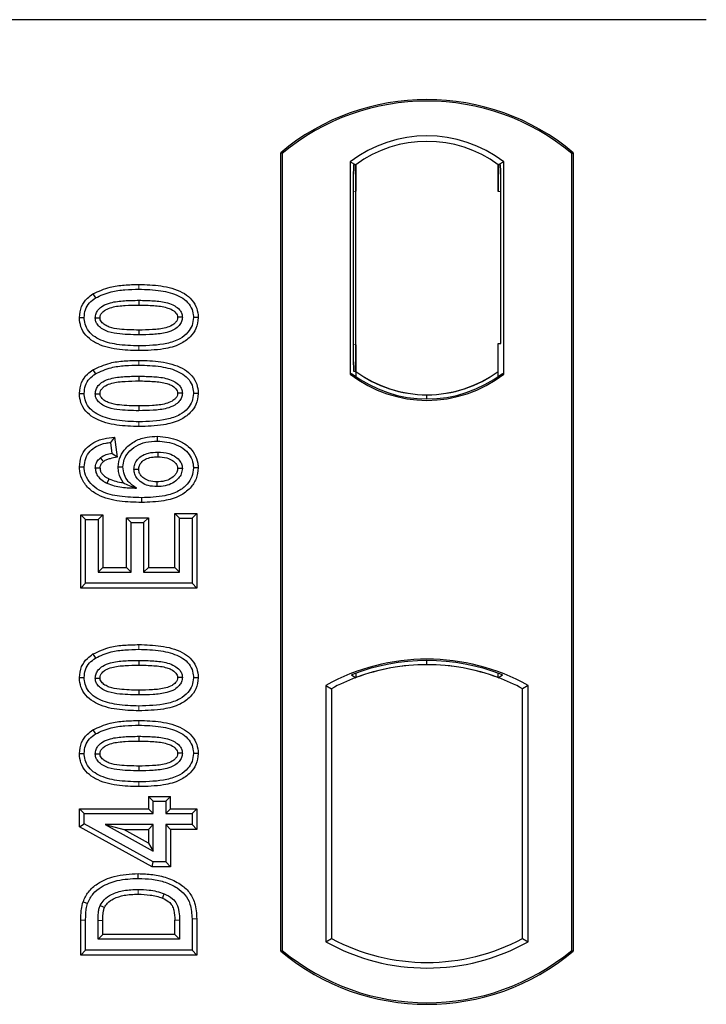
# Model space of a CAD drawing. Units: millimetres. Extents: x 0 to 420, y 0 to 297.
# Drawn here: x 99 to 102, y 226 to 231 of the extents above; entities that cross this region are included whole.
import ezdxf

# ---------------------------------------------------------------- set-up
doc = ezdxf.new("R2010")
doc.units = ezdxf.units.MM

msp = doc.modelspace()

# ---------------------------------------------------------------- linework, layer by layer
at = {"color": 7, "linetype": 'Continuous', "lineweight": 25}
for p, q in [((102.14113, 230.77976), (59.34113, 230.77976)), ((100.22113, 226.57976), (100.22113, 230.17976)), ((100.22812, 230.1765), (100.22113, 230.17976)), ((100.22812, 230.1765), (100.22812, 226.58303)), ((101.53415, 230.1765), (101.54113, 230.17976)), ((101.53415, 226.58303), (101.53415, 230.1765)), ((101.54113, 230.17976), (101.54113, 226.57976)), ((100.53462, 230.13805), (100.53462, 229.18147)), ((100.53462, 230.13805), (100.55976, 230.12553)), ((100.55767, 230.12538), (100.54999, 230.12485)), ((100.55976, 230.12553), (100.55976, 230.00582)), ((101.22764, 230.13805), (101.20251, 230.12553)), ((101.20251, 230.00553), (101.20251, 230.12553)), ((101.21228, 230.12553), (101.2046, 230.12553)), ((101.22764, 229.18147), (101.22764, 230.13805)), ((100.5479, 230.00499), (100.5479, 229.31447)), ((100.55976, 229.31364), (100.55976, 230.00582)), ((101.21438, 229.31976), (101.21438, 230.00553)), ((99.37411, 229.54338), (99.38555, 229.52523)), ((99.58113, 229.51452), (99.58113, 229.49308)), ((99.84882, 229.43627), (99.82737, 229.4363)), ((100.55976, 229.31364), (100.55976, 229.194)), ((101.20251, 229.194), (101.20251, 229.31976)), ((101.20251, 229.31976), (101.21438, 229.31976)), ((99.37411, 229.20114), (99.38555, 229.183)), ((100.54999, 229.19461), (100.55767, 229.19408)), ((100.55976, 229.194), (100.55976, 229.17079)), ((101.20251, 229.17079), (101.20251, 229.194)), ((99.58113, 229.17228), (99.58113, 229.15085)), ((100.53462, 229.18147), (100.54091, 229.18457)), ((101.22136, 229.18457), (101.22764, 229.18147)), ((99.84882, 229.09404), (99.82737, 229.09407)), ((100.88113, 229.06954), (100.88113, 229.08829)), ((99.47195, 228.8976), (99.45334, 228.87369)), ((99.47195, 228.8976), (99.48331, 228.80676)), ((99.66455, 228.90136), (99.66451, 228.87992)), ((99.45334, 228.87369), (99.45957, 228.82382)), ((99.48331, 228.80676), (99.45957, 228.82382)), ((99.31345, 228.7632), (99.3349, 228.76333)), ((99.48799, 228.76299), (99.50944, 228.76304)), ((99.84882, 228.75891), (99.82737, 228.75885)), ((99.3197, 228.54665), (99.34113, 228.52522)), ((99.3197, 228.21703), (99.3197, 228.54665)), ((99.3197, 228.54665), (99.41867, 228.54665)), ((99.41867, 228.54665), (99.39724, 228.52522)), ((99.41867, 228.54665), (99.41867, 228.30977)), ((99.52541, 228.53419), (99.54685, 228.51275)), ((99.52541, 228.53419), (99.62439, 228.53419)), ((99.52541, 228.30977), (99.52541, 228.53419)), ((99.62439, 228.53419), (99.60295, 228.51275)), ((99.62439, 228.53419), (99.62439, 228.30977)), ((99.76503, 228.53145), (99.74359, 228.55289)), ((99.74359, 228.30977), (99.74359, 228.55289)), ((99.74359, 228.55289), (99.84257, 228.55289)), ((99.76503, 228.28833), (99.76503, 228.53145)), ((99.76503, 228.53145), (99.82113, 228.53145)), ((99.84257, 228.55289), (99.82113, 228.53145)), ((99.82113, 228.53145), (99.82113, 228.23846)), ((99.84257, 228.55289), (99.84257, 228.21703)), ((99.34113, 228.23846), (99.34113, 228.52522)), ((99.34113, 228.52522), (99.39724, 228.52522)), ((99.39724, 228.52522), (99.39724, 228.28833)), ((99.54685, 228.28833), (99.54685, 228.51275)), ((99.54685, 228.51275), (99.60295, 228.51275)), ((99.60295, 228.51275), (99.60295, 228.28833)), ((99.41867, 228.30977), (99.39724, 228.28833)), ((99.41867, 228.30977), (99.52541, 228.30977)), ((99.52541, 228.30977), (99.54685, 228.28833)), ((99.62439, 228.30977), (99.60295, 228.28833)), ((99.62439, 228.30977), (99.74359, 228.30977)), ((99.74359, 228.30977), (99.76503, 228.28833)), ((99.39724, 228.28833), (99.54685, 228.28833)), ((99.60295, 228.28833), (99.76503, 228.28833)), ((99.3197, 228.21703), (99.34113, 228.23846)), ((99.84257, 228.21703), (99.3197, 228.21703)), ((99.82113, 228.23846), (99.34113, 228.23846)), ((99.84257, 228.21703), (99.82113, 228.23846)), ((99.37411, 227.91948), (99.38555, 227.90133)), ((99.58113, 227.89062), (99.58113, 227.86918)), ((100.88113, 227.87123), (100.88113, 227.88999)), ((100.54091, 227.82566), (100.55976, 227.81271)), ((100.55976, 227.83282), (100.55976, 227.81271)), ((101.20251, 227.81271), (101.20251, 227.83282)), ((101.20251, 227.81271), (101.22136, 227.82566)), ((99.84882, 227.81238), (99.82737, 227.81241)), ((100.42462, 227.77771), (100.42462, 226.62181)), ((100.42462, 227.77771), (100.44976, 227.76281)), ((101.33764, 227.77771), (101.31251, 227.76281)), ((101.33764, 226.62181), (101.33764, 227.77771)), ((100.44976, 227.76281), (100.44976, 226.63672)), ((101.31251, 226.63672), (101.31251, 227.76281)), ((99.37411, 227.57725), (99.38555, 227.5591)), ((99.58113, 227.54839), (99.58113, 227.52695)), ((99.84882, 227.47014), (99.82737, 227.47017)), ((99.62515, 227.27746), (99.64659, 227.25602)), ((99.62515, 227.27746), (99.62515, 227.22136)), ((99.62515, 227.27746), (99.72413, 227.27746)), ((99.64659, 227.19992), (99.64659, 227.25602)), ((99.64659, 227.25602), (99.70269, 227.25602)), ((99.70269, 227.25602), (99.72413, 227.27746)), ((99.70269, 227.25602), (99.70269, 227.19992)), ((99.72413, 227.22136), (99.72413, 227.27746)), ((99.31346, 227.22136), (99.3349, 227.19992)), ((99.31346, 227.14019), (99.31346, 227.22136)), ((99.31346, 227.22136), (99.62515, 227.22136)), ((99.3349, 227.15287), (99.3349, 227.19992)), ((99.3349, 227.19992), (99.64659, 227.19992)), ((99.64659, 227.19992), (99.62515, 227.22136)), ((99.72413, 227.22136), (99.70269, 227.19992)), ((99.70269, 227.19992), (99.82113, 227.19992)), ((99.72413, 227.22136), (99.84257, 227.22136)), ((99.84257, 227.22136), (99.82113, 227.19992)), ((99.82113, 227.19992), (99.82113, 227.15005)), ((99.84257, 227.22136), (99.84257, 227.12861)), ((99.31346, 227.14019), (99.3349, 227.15287)), ((99.64659, 226.98174), (99.3349, 227.15287)), ((99.64109, 226.9603), (99.31346, 227.14019)), ((99.64659, 227.15005), (99.42967, 227.15005)), ((99.42967, 227.15005), (99.64659, 227.03093)), ((99.42967, 227.15005), (99.51324, 227.12861)), ((99.62515, 227.06715), (99.51324, 227.12861)), ((99.51324, 227.12861), (99.62515, 227.12861)), ((99.62515, 227.12861), (99.64659, 227.15005)), ((99.62515, 227.12861), (99.62515, 227.06715)), ((99.64659, 227.03093), (99.64659, 227.15005)), ((99.82113, 227.15005), (99.70269, 227.15005)), ((99.70269, 227.15005), (99.70269, 226.98174)), ((99.72413, 227.12861), (99.70269, 227.15005)), ((99.84257, 227.12861), (99.72413, 227.12861)), ((99.72413, 227.12861), (99.72413, 226.9603)), ((99.84257, 227.12861), (99.82113, 227.15005)), ((99.62515, 227.06715), (99.64659, 227.03093)), ((99.64109, 226.9603), (99.64659, 226.98174)), ((99.70269, 226.98174), (99.64659, 226.98174)), ((99.72413, 226.9603), (99.70269, 226.98174)), ((99.72413, 226.9603), (99.64109, 226.9603)), ((99.3197, 226.56196), (99.3197, 226.71869)), ((99.34113, 226.5834), (99.34113, 226.71869)), ((99.39724, 226.63327), (99.39724, 226.71752)), ((99.41867, 226.65471), (99.41867, 226.71737)), ((99.74359, 226.65471), (99.74359, 226.71874)), ((99.76503, 226.71889), (99.76503, 226.63327)), ((99.82113, 226.72493), (99.82113, 226.5834)), ((99.84257, 226.7251), (99.84257, 226.56196)), ((99.39724, 226.63327), (99.41867, 226.65471)), ((99.76503, 226.63327), (99.39724, 226.63327)), ((99.74359, 226.65471), (99.41867, 226.65471)), ((99.74359, 226.65471), (99.76503, 226.63327)), ((100.42462, 226.62181), (100.44976, 226.63672)), ((101.31251, 226.63672), (101.33764, 226.62181)), ((99.3197, 226.56196), (99.34113, 226.5834)), ((99.82113, 226.5834), (99.34113, 226.5834)), ((99.84257, 226.56196), (99.82113, 226.5834)), ((100.22113, 226.57976), (100.22812, 226.58303)), ((101.53415, 226.58303), (101.54113, 226.57976)), ((99.84257, 226.56196), (99.3197, 226.56196))]:
    msp.add_line(p, q, dxfattribs=at)
at = {"color": 8, "linetype": 'Continuous', "lineweight": 18}
for p, q in [((100.55976, 230.00582), (100.5479, 230.00499)), ((101.20251, 230.00553), (101.21438, 230.00553)), ((99.58133, 229.56439), (99.58132, 229.58582)), ((99.58135, 229.28737), (99.58133, 229.3088)), ((100.5479, 229.31447), (100.55976, 229.31364)), ((99.58133, 229.22215), (99.58132, 229.24359)), ((99.58135, 228.94513), (99.58133, 228.96657)), ((99.58133, 227.94049), (99.58132, 227.96193)), ((99.58135, 227.66347), (99.58133, 227.68491)), ((99.58133, 227.59826), (99.58132, 227.61969)), ((99.58135, 227.32124), (99.58133, 227.34267)), ((99.3197, 226.71869), (99.34113, 226.71869)), ((99.39724, 226.71752), (99.41867, 226.71737)), ((99.76503, 226.71889), (99.74359, 226.71874)), ((99.84257, 226.7251), (99.82113, 226.72493))]:
    msp.add_line(p, q, dxfattribs=at)
at = {"color": 7, "linetype": 'Continuous', "lineweight": 25, "flags": 128}
for points in [[(99.31345, 229.43682), (99.32418, 229.43685), (99.3349, 229.43689)], [(99.38477, 229.43484), (99.39356, 229.43483), (99.40622, 229.43482)], [(99.7775, 229.43776), (99.76878, 229.43777), (99.75605, 229.43777)], [(99.58113, 229.38011), (99.58113, 229.36939), (99.58113, 229.35867)], [(99.31345, 229.09459), (99.32418, 229.09462), (99.3349, 229.09465)], [(99.38477, 229.09261), (99.39356, 229.0926), (99.40622, 229.09258)], [(99.7775, 229.09553), (99.76878, 229.09553), (99.75605, 229.09554)], [(99.58113, 229.03788), (99.58113, 229.02716), (99.58113, 229.01644)], [(99.40746, 228.80356), (99.41524, 228.79406), (99.42106, 228.78696)], [(99.66626, 228.83005), (99.66626, 228.81933), (99.66626, 228.80861)], [(99.40622, 228.7572), (99.39634, 228.7572), (99.38477, 228.75719)], [(99.55931, 228.75291), (99.56938, 228.7528), (99.58076, 228.75267)], [(99.7775, 228.75622), (99.77091, 228.75619), (99.76433, 228.75616), (99.75604, 228.75612)], [(99.44661, 228.70899), (99.44231, 228.7001), (99.43727, 228.68969)], [(99.66269, 228.69564), (99.66268, 228.68492), (99.66266, 228.6742)], [(99.5935, 228.62433), (99.59351, 228.61362), (99.59353, 228.6029)], [(99.31345, 227.81292), (99.32418, 227.81296), (99.3349, 227.81299)], [(99.38477, 227.81095), (99.39356, 227.81093), (99.40622, 227.81092)], [(99.7775, 227.81387), (99.76878, 227.81387), (99.75605, 227.81387)], [(99.58113, 227.75621), (99.58113, 227.74549), (99.58113, 227.73478)], [(99.31345, 227.47069), (99.32418, 227.47072), (99.3349, 227.47076)], [(99.38477, 227.46871), (99.39356, 227.4687), (99.40622, 227.46869)], [(99.7775, 227.47163), (99.76878, 227.47164), (99.75605, 227.47164)], [(99.58113, 227.41398), (99.58113, 227.40326), (99.58113, 227.39254)], [(99.5785, 226.90756), (99.57849, 226.91827), (99.57847, 226.92899)], [(99.32971, 226.80202), (99.33985, 226.79854), (99.35, 226.79506)], [(99.69509, 226.83859), (99.69118, 226.82861), (99.68726, 226.81864)], [(99.40678, 226.78541), (99.41657, 226.78103), (99.42635, 226.77664)]]:
    msp.add_lwpolyline(points, dxfattribs=at)
at = {"color": 8, "linetype": 'Continuous', "lineweight": 18, "flags": 128}
msp.add_lwpolyline([(99.57782, 226.85769), (99.5778, 226.84697), (99.57778, 226.83625)], dxfattribs=at)
at = {"color": 7, "linetype": 'Continuous', "lineweight": 25}
for centre, radius, start, end in [((100.88113, 229.39226), 1.0275, 50.03379, 129.96621), ((100.88113, 229.39226), 1.02052, 50.21653, 129.78347), ((100.88113, 229.68935), 0.56693, 52.32316, 127.67684), ((100.88113, 229.68935), 0.54179, 53.61773, 126.38227), ((100.8813, 229.63018), 0.54189, 233.60367, 269.98254), ((100.88113, 229.63018), 0.54179, 233.61773, 306.38227), ((100.88097, 229.63018), 0.54189, 270.01746, 306.39633), ((100.88113, 229.63018), 0.56693, 232.32316, 307.67684), ((100.88113, 229.63018), 0.56064, 232.63796, 307.36204), ((100.88113, 226.9581), 0.93818, 60.88316, 119.11684), ((100.88113, 226.9581), 0.93189, 68.58683, 111.41317), ((100.88141, 226.9581), 0.91314, 90.01746, 110.62493), ((100.88113, 226.9581), 0.91304, 69.39141, 110.60859), ((100.88085, 226.9581), 0.91314, 69.37507, 89.98254), ((100.88113, 226.9581), 0.91304, 110.60859, 118.194), ((100.88113, 226.9581), 0.91304, 61.806, 69.39141), ((100.88113, 227.44143), 0.93818, 240.88316, 299.11684), ((100.88113, 227.44143), 0.91304, 241.806, 298.194), ((100.88113, 227.36726), 1.0275, 230.03379, 309.96621), ((100.88113, 227.36726), 1.02052, 230.21653, 309.78347)]:
    msp.add_arc(centre, radius, start, end, dxfattribs=at)
for centre, major_axis, ratio, start_param, end_param in [((100.55766, 230.00509), (0.00001, 0.12029), 0.017476, 4.7184796, 6.2844092), ((101.2046, 230.00553), (0, 0.12), 0.0174551, 0, 1.5707963), ((101.21228, 230.00553), (0, 0.12), 0.0174551, 4.712389, 6.2831853), ((100.55, 230.00455), (-0.00001, 0.12029), 0.0174338, 0.001218, 1.5671483), ((100.55, 229.31491), (0.00001, 0.12029), 0.0174338, 1.5744443, 3.1403747), ((100.55766, 229.31437), (-0.00001, 0.12029), 0.017476, 3.1403687, 4.7062991)]:
    msp.add_ellipse(centre, major_axis=major_axis, ratio=ratio, start_param=start_param, end_param=end_param, dxfattribs=at)
for points, knots in [([(99.37411, 229.54338), (99.39942, 229.55503), (99.44451, 229.57578), (99.51592, 229.58426), (99.55942, 229.5853), (99.58132, 229.58582)], [0, 0, 0, 0, 0.3884614, 0.6920627, 1, 1, 1, 1]), ([(99.38555, 229.52523), (99.4088, 229.53583), (99.45109, 229.5551), (99.51852, 229.5629), (99.56029, 229.56389), (99.58133, 229.56439)], [0, 0, 0, 0, 0.3775863, 0.6866042, 1, 1, 1, 1]), ([(99.58132, 229.58582), (99.61448, 229.58484), (99.6811, 229.58287), (99.76188, 229.56198), (99.81484, 229.52581), (99.84042, 229.48975), (99.84814, 229.45767), (99.84869, 229.44034), (99.84882, 229.43627)], [0, 0, 0, 0, 0.29162, 0.5858606, 0.7161853, 0.8476767, 0.9642096, 1, 1, 1, 1]), ([(99.58133, 229.56439), (99.61453, 229.56341), (99.67611, 229.5616), (99.74947, 229.54273), (99.79585, 229.51368), (99.81913, 229.48387), (99.82672, 229.45593), (99.82723, 229.44059), (99.82737, 229.4363)], [0, 0, 0, 0, 0.3233764, 0.5998395, 0.7245035, 0.8505209, 0.9582446, 1, 1, 1, 1]), ([(99.31345, 229.43682), (99.31521, 229.45378), (99.31856, 229.48603), (99.34457, 229.5221), (99.36549, 229.53717), (99.37411, 229.54338)], [0, 0, 0, 0, 0.3945514, 0.7504625, 1, 1, 1, 1]), ([(99.3349, 229.43689), (99.33592, 229.44884), (99.33798, 229.47288), (99.35721, 229.50437), (99.37624, 229.51838), (99.38555, 229.52523)], [0, 0, 0, 0, 0.3354889, 0.6749438, 1, 1, 1, 1]), ([(99.38477, 229.43484), (99.38539, 229.44156), (99.38663, 229.45504), (99.39909, 229.47433), (99.42093, 229.49241), (99.46143, 229.50744), (99.51663, 229.51344), (99.5595, 229.51415), (99.58113, 229.51452)], [0, 0, 0, 0, 0.0858675, 0.1723544, 0.2873931, 0.4467304, 0.7207809, 1, 1, 1, 1]), ([(99.58113, 229.51452), (99.60357, 229.51411), (99.64698, 229.51331), (99.70213, 229.50704), (99.74152, 229.49181), (99.76283, 229.47517), (99.77453, 229.45767), (99.77727, 229.44523), (99.77747, 229.4386), (99.7775, 229.43776)], [0, 0, 0, 0, 0.2929851, 0.5669296, 0.7187245, 0.8380137, 0.9134445, 0.9890348, 1, 1, 1, 1]), ([(99.40622, 229.43482), (99.40667, 229.43947), (99.40755, 229.44847), (99.41692, 229.46133), (99.43336, 229.47433), (99.46858, 229.48676), (99.51947, 229.49206), (99.56045, 229.49274), (99.58113, 229.49308)], [0, 0, 0, 0, 0.0692134, 0.1338749, 0.2324262, 0.3820748, 0.688199, 1, 1, 1, 1]), ([(99.58113, 229.49308), (99.60355, 229.49266), (99.64596, 229.49186), (99.69545, 229.48618), (99.72928, 229.47362), (99.74559, 229.46219), (99.75489, 229.44844), (99.75566, 229.44136), (99.75605, 229.43777)], [0, 0, 0, 0, 0.3431095, 0.6490898, 0.7529938, 0.8926733, 0.9457207, 1, 1, 1, 1]), ([(99.58135, 229.28737), (99.54819, 229.28833), (99.48157, 229.29025), (99.40075, 229.31099), (99.34776, 229.34707), (99.32206, 229.38298), (99.31416, 229.41515), (99.31359, 229.4326), (99.31345, 229.43682)], [0, 0, 0, 0, 0.2913179, 0.5852794, 0.7154256, 0.8467378, 0.9629223, 1, 1, 1, 1]), ([(99.58133, 229.3088), (99.54813, 229.30976), (99.48666, 229.31152), (99.41335, 229.3302), (99.36696, 229.35907), (99.3434, 229.38874), (99.33558, 229.41688), (99.33505, 229.43243), (99.3349, 229.43689)], [0, 0, 0, 0, 0.3229229, 0.5980051, 0.722649, 0.8486191, 0.956644, 1, 1, 1, 1]), ([(99.58113, 229.35867), (99.54829, 229.35928), (99.49753, 229.36022), (99.43814, 229.37212), (99.40859, 229.38981), (99.39333, 229.40524), (99.38577, 229.42091), (99.38508, 229.43053), (99.38477, 229.43484)], [0, 0, 0, 0, 0.42969566, 0.66404719, 0.77832129, 0.87473803, 0.94392362, 1, 1, 1, 1]), ([(99.58113, 229.38011), (99.55191, 229.38071), (99.50721, 229.38162), (99.4553, 229.38986), (99.42799, 229.40257), (99.4138, 229.41395), (99.40695, 229.42588), (99.40645, 229.43204), (99.40622, 229.43482)], [0, 0, 0, 0, 0.4478803, 0.68501, 0.7953406, 0.9061838, 0.9578173, 1, 1, 1, 1]), ([(99.75605, 229.43777), (99.75558, 229.43325), (99.75469, 229.42458), (99.74546, 229.41186), (99.72871, 229.39885), (99.69322, 229.38637), (99.64235, 229.38111), (99.60166, 229.38045), (99.58113, 229.38011)], [0, 0, 0, 0, 0.0675269, 0.1293152, 0.2305573, 0.384716, 0.6896235, 1, 1, 1, 1]), ([(99.7775, 229.43776), (99.77686, 229.43111), (99.77557, 229.41775), (99.76299, 229.39852), (99.74066, 229.38047), (99.69989, 229.36566), (99.6449, 229.35972), (99.60251, 229.35902), (99.58113, 229.35867)], [0, 0, 0, 0, 0.0853032, 0.1711476, 0.2881999, 0.4516779, 0.723415, 1, 1, 1, 1]), ([(99.82737, 229.4363), (99.82624, 229.4243), (99.82399, 229.40021), (99.80189, 229.36617), (99.76355, 229.33567), (99.68724, 229.31144), (99.62386, 229.30986), (99.58133, 229.3088)], [0, 0, 0, 0, 0.1160417, 0.2329764, 0.3837052, 0.5864504, 1, 1, 1, 1]), ([(99.84882, 229.43627), (99.84687, 229.41929), (99.84321, 229.38722), (99.81229, 229.34553), (99.76288, 229.31053), (99.68192, 229.2901), (99.6185, 229.28838), (99.58135, 229.28737)], [0, 0, 0, 0, 0.1478655, 0.2791882, 0.441818, 0.6729243, 1, 1, 1, 1]), ([(99.37411, 229.20114), (99.39942, 229.21279), (99.44451, 229.23355), (99.51592, 229.24203), (99.55942, 229.24307), (99.58132, 229.24359)], [0, 0, 0, 0, 0.3884614, 0.6920627, 1, 1, 1, 1]), ([(99.58132, 229.24359), (99.61448, 229.24261), (99.6811, 229.24064), (99.76188, 229.21974), (99.81484, 229.18358), (99.84042, 229.14752), (99.84814, 229.11544), (99.84869, 229.09811), (99.84882, 229.09404)], [0, 0, 0, 0, 0.29162, 0.5858606, 0.7161853, 0.8476767, 0.9642096, 1, 1, 1, 1]), ([(99.31345, 229.09459), (99.31521, 229.11154), (99.31856, 229.14379), (99.34457, 229.17987), (99.36549, 229.19493), (99.37411, 229.20114)], [0, 0, 0, 0, 0.3945514, 0.7504625, 1, 1, 1, 1]), ([(99.38555, 229.183), (99.4088, 229.1936), (99.45109, 229.21287), (99.51852, 229.22067), (99.56029, 229.22166), (99.58133, 229.22215)], [0, 0, 0, 0, 0.3775863, 0.6866042, 1, 1, 1, 1]), ([(99.58133, 229.22215), (99.61453, 229.22118), (99.67611, 229.21936), (99.74947, 229.20049), (99.79585, 229.17144), (99.81913, 229.14164), (99.82672, 229.11369), (99.82723, 229.09835), (99.82737, 229.09407)], [0, 0, 0, 0, 0.32337645, 0.59983946, 0.7245035, 0.85052091, 0.95824464, 1, 1, 1, 1]), ([(99.3349, 229.09465), (99.33592, 229.1066), (99.33798, 229.13064), (99.35721, 229.16214), (99.37624, 229.17614), (99.38555, 229.183)], [0, 0, 0, 0, 0.33548889, 0.67494377, 1, 1, 1, 1]), ([(99.38477, 229.09261), (99.38539, 229.09933), (99.38663, 229.11281), (99.39909, 229.1321), (99.42093, 229.15018), (99.46143, 229.1652), (99.51663, 229.1712), (99.5595, 229.17192), (99.58113, 229.17228)], [0, 0, 0, 0, 0.0858675, 0.1723544, 0.2873931, 0.4467304, 0.7207809, 1, 1, 1, 1]), ([(99.40622, 229.09258), (99.40667, 229.09724), (99.40755, 229.10624), (99.41692, 229.1191), (99.43336, 229.13209), (99.46858, 229.14453), (99.51947, 229.14983), (99.56045, 229.1505), (99.58113, 229.15085)], [0, 0, 0, 0, 0.06921339, 0.13387493, 0.23242622, 0.38207478, 0.68819901, 1, 1, 1, 1]), ([(99.58113, 229.17228), (99.60357, 229.17187), (99.64698, 229.17108), (99.70213, 229.16481), (99.74152, 229.14958), (99.76283, 229.13294), (99.77453, 229.11544), (99.77727, 229.103), (99.77747, 229.09637), (99.7775, 229.09553)], [0, 0, 0, 0, 0.2929851, 0.5669296, 0.7187245, 0.8380137, 0.9134445, 0.9890348, 1, 1, 1, 1]), ([(99.58113, 229.15085), (99.60355, 229.15042), (99.64596, 229.14963), (99.69545, 229.14394), (99.72928, 229.13139), (99.74559, 229.11996), (99.75489, 229.10621), (99.75566, 229.09912), (99.75605, 229.09554)], [0, 0, 0, 0, 0.3431095, 0.6490898, 0.7529938, 0.8926733, 0.9457207, 1, 1, 1, 1]), ([(99.58135, 228.94513), (99.54819, 228.94609), (99.48157, 228.94802), (99.40075, 228.96875), (99.34776, 229.00484), (99.32206, 229.04074), (99.31416, 229.07291), (99.31359, 229.09036), (99.31345, 229.09459)], [0, 0, 0, 0, 0.2913179, 0.5852794, 0.7154256, 0.8467378, 0.9629223, 1, 1, 1, 1]), ([(99.58133, 228.96657), (99.54813, 228.96752), (99.48666, 228.96929), (99.41335, 228.98797), (99.36696, 229.01684), (99.3434, 229.0465), (99.33558, 229.07464), (99.33505, 229.0902), (99.3349, 229.09465)], [0, 0, 0, 0, 0.3229229, 0.5980051, 0.722649, 0.8486191, 0.956644, 1, 1, 1, 1]), ([(99.58113, 229.01644), (99.54829, 229.01705), (99.49753, 229.01798), (99.43814, 229.02989), (99.40859, 229.04757), (99.39333, 229.063), (99.38577, 229.07868), (99.38508, 229.0883), (99.38477, 229.09261)], [0, 0, 0, 0, 0.4296957, 0.6640472, 0.7783213, 0.874738, 0.9439236, 1, 1, 1, 1]), ([(99.58113, 229.03788), (99.55191, 229.03847), (99.50721, 229.03938), (99.4553, 229.04762), (99.42799, 229.06033), (99.4138, 229.07171), (99.40695, 229.08364), (99.40645, 229.08981), (99.40622, 229.09258)], [0, 0, 0, 0, 0.4478803, 0.68501, 0.7953406, 0.9061838, 0.9578173, 1, 1, 1, 1]), ([(99.75605, 229.09554), (99.75558, 229.09101), (99.75469, 229.08235), (99.74546, 229.06962), (99.72871, 229.05662), (99.69322, 229.04414), (99.64235, 229.03888), (99.60166, 229.03821), (99.58113, 229.03788)], [0, 0, 0, 0, 0.0675269, 0.1293152, 0.2305573, 0.384716, 0.6896235, 1, 1, 1, 1]), ([(99.7775, 229.09553), (99.77686, 229.08887), (99.77557, 229.07552), (99.76299, 229.05628), (99.74066, 229.03823), (99.69989, 229.02342), (99.6449, 229.01749), (99.60251, 229.01679), (99.58113, 229.01644)], [0, 0, 0, 0, 0.0853032, 0.1711476, 0.2881999, 0.4516779, 0.723415, 1, 1, 1, 1]), ([(99.82737, 229.09407), (99.82624, 229.08207), (99.82399, 229.05798), (99.80189, 229.02394), (99.76355, 228.99343), (99.68724, 228.9692), (99.62386, 228.96763), (99.58133, 228.96657)], [0, 0, 0, 0, 0.1160417, 0.2329764, 0.3837052, 0.5864504, 1, 1, 1, 1]), ([(99.84882, 229.09404), (99.84687, 229.07705), (99.84321, 229.04498), (99.81229, 229.00329), (99.76288, 228.9683), (99.68192, 228.94787), (99.6185, 228.94614), (99.58135, 228.94513)], [0, 0, 0, 0, 0.1478655, 0.2791882, 0.441818, 0.6729243, 1, 1, 1, 1]), ([(99.31345, 228.7632), (99.31494, 228.77907), (99.3177, 228.80851), (99.34084, 228.84578), (99.37548, 228.87504), (99.42127, 228.89211), (99.45552, 228.89582), (99.47195, 228.8976)], [0, 0, 0, 0, 0.204305, 0.3789407, 0.5531289, 0.7855762, 1, 1, 1, 1]), ([(99.48799, 228.76299), (99.48993, 228.77939), (99.4936, 228.8104), (99.52338, 228.85134), (99.5646, 228.8828), (99.61525, 228.89931), (99.64907, 228.90072), (99.66455, 228.90136)], [0, 0, 0, 0, 0.1959447, 0.3705282, 0.5924402, 0.8134728, 1, 1, 1, 1]), ([(99.66455, 228.90136), (99.69728, 228.898), (99.74756, 228.89282), (99.80408, 228.85872), (99.83466, 228.8224), (99.84746, 228.78735), (99.84849, 228.76577), (99.84882, 228.75891)], [0, 0, 0, 0, 0.3767919, 0.5787708, 0.7493039, 0.9203803, 1, 1, 1, 1]), ([(99.3349, 228.76333), (99.33607, 228.77626), (99.33841, 228.80225), (99.35933, 228.83428), (99.39143, 228.85875), (99.42412, 228.86979), (99.44666, 228.87279), (99.45334, 228.87369)], [0, 0, 0, 0, 0.2154147, 0.4331366, 0.6177835, 0.8867318, 1, 1, 1, 1]), ([(99.50944, 228.76304), (99.51061, 228.77463), (99.51296, 228.79788), (99.53449, 228.83143), (99.56773, 228.85943), (99.61401, 228.87742), (99.64711, 228.87906), (99.66451, 228.87992)], [0, 0, 0, 0, 0.160441, 0.3217336, 0.5401286, 0.7581957, 1, 1, 1, 1]), ([(99.66451, 228.87992), (99.69384, 228.87699), (99.73824, 228.87255), (99.78813, 228.84356), (99.81486, 228.81311), (99.82621, 228.78328), (99.82708, 228.7648), (99.82737, 228.75885)], [0, 0, 0, 0, 0.3879181, 0.5870992, 0.753465, 0.9206343, 1, 1, 1, 1]), ([(99.38477, 228.75719), (99.38568, 228.76528), (99.3874, 228.78066), (99.39841, 228.79544), (99.40562, 228.8019), (99.40746, 228.80356)], [0, 0, 0, 0, 0.4523741, 0.8597889, 1, 1, 1, 1]), ([(99.45957, 228.82382), (99.45047, 228.82205), (99.43188, 228.81846), (99.41571, 228.80859), (99.40746, 228.80356)], [0, 0, 0, 0, 0.48980205, 1, 1, 1, 1]), ([(99.48331, 228.80676), (99.4727, 228.80472), (99.45674, 228.80166), (99.43533, 228.79603), (99.42588, 228.79002), (99.42106, 228.78696)], [0, 0, 0, 0, 0.4930877, 0.7418471, 1, 1, 1, 1]), ([(99.55931, 228.75291), (99.55998, 228.76025), (99.56142, 228.77612), (99.57532, 228.79851), (99.59738, 228.8163), (99.62891, 228.82834), (99.6525, 228.82942), (99.66626, 228.83005)], [0, 0, 0, 0, 0.1490277, 0.3223245, 0.520062, 0.7201738, 1, 1, 1, 1]), ([(99.58076, 228.75267), (99.58129, 228.75831), (99.58236, 228.76966), (99.5934, 228.78579), (99.61206, 228.79991), (99.63813, 228.80764), (99.65705, 228.80829), (99.66626, 228.80861)], [0, 0, 0, 0, 0.1475526, 0.2967439, 0.4999753, 0.7567241, 1, 1, 1, 1]), ([(99.66626, 228.83005), (99.68348, 228.82911), (99.71234, 228.82755), (99.74656, 228.81023), (99.76591, 228.79165), (99.77599, 228.77327), (99.77702, 228.76166), (99.7775, 228.75622)], [0, 0, 0, 0, 0.3479972, 0.5830563, 0.7642749, 0.8895156, 1, 1, 1, 1]), ([(99.66626, 228.80861), (99.68027, 228.80797), (99.7037, 228.8069), (99.73134, 228.79423), (99.74618, 228.78105), (99.75458, 228.76862), (99.75554, 228.76039), (99.75604, 228.75612)], [0, 0, 0, 0, 0.3671674, 0.613759, 0.7841865, 0.888255, 1, 1, 1, 1]), ([(99.59353, 228.6029), (99.56042, 228.60378), (99.49392, 228.60556), (99.4097, 228.62506), (99.35283, 228.66542), (99.32174, 228.70734), (99.31417, 228.74304), (99.31354, 228.76085), (99.31345, 228.7632)], [0, 0, 0, 0, 0.2769312, 0.5561924, 0.7032257, 0.851178, 0.9802981, 1, 1, 1, 1]), ([(99.5935, 228.62433), (99.56037, 228.62524), (99.49903, 228.62693), (99.42226, 228.64423), (99.37189, 228.67741), (99.3429, 228.71334), (99.33556, 228.74507), (99.33498, 228.76096), (99.3349, 228.76333)], [0, 0, 0, 0, 0.3053014, 0.5652507, 0.7090421, 0.8535944, 0.9782126, 1, 1, 1, 1]), ([(99.38477, 228.75719), (99.38533, 228.75075), (99.38656, 228.7367), (99.39915, 228.71539), (99.41757, 228.69994), (99.43186, 228.6925), (99.43727, 228.68969)], [0, 0, 0, 0, 0.2129452, 0.4645336, 0.7975601, 1, 1, 1, 1]), ([(99.40622, 228.7572), (99.40673, 228.76215), (99.40772, 228.77182), (99.41484, 228.78136), (99.41968, 228.78572), (99.42106, 228.78696)], [0, 0, 0, 0, 0.42844387, 0.83717453, 1, 1, 1, 1]), ([(99.40622, 228.7572), (99.40675, 228.75214), (99.40779, 228.74209), (99.41834, 228.72691), (99.43211, 228.71647), (99.4429, 228.7109), (99.44661, 228.70899)], [0, 0, 0, 0, 0.22675459, 0.45038199, 0.81117325, 1, 1, 1, 1]), ([(99.51067, 228.69232), (99.50255, 228.70663), (99.48996, 228.72882), (99.48851, 228.75403), (99.48799, 228.76299)], [0, 0, 0, 0, 0.6449699, 1, 1, 1, 1]), ([(99.5711, 228.66748), (99.55766, 228.6765), (99.53437, 228.69213), (99.51336, 228.72747), (99.51075, 228.75113), (99.50944, 228.76304)], [0, 0, 0, 0, 0.4041197, 0.7002448, 1, 1, 1, 1]), ([(99.66266, 228.6742), (99.64956, 228.67494), (99.6255, 228.6763), (99.59294, 228.6909), (99.57147, 228.7119), (99.56063, 228.73413), (99.5597, 228.74733), (99.55931, 228.75291)], [0, 0, 0, 0, 0.27135385, 0.4982413, 0.72614775, 0.88430438, 1, 1, 1, 1]), ([(99.66269, 228.69564), (99.6501, 228.69638), (99.62908, 228.69759), (99.60363, 228.71047), (99.58916, 228.7252), (99.58172, 228.73978), (99.58105, 228.74876), (99.58076, 228.75267)], [0, 0, 0, 0, 0.3395389, 0.5663826, 0.756692, 0.8940899, 1, 1, 1, 1]), ([(99.82737, 228.75885), (99.82608, 228.74539), (99.8235, 228.71835), (99.79899, 228.68104), (99.7576, 228.64879), (99.68592, 228.62721), (99.62881, 228.62543), (99.5935, 228.62433)], [0, 0, 0, 0, 0.1331297, 0.2674221, 0.4311231, 0.6482426, 1, 1, 1, 1]), ([(99.84882, 228.75891), (99.84708, 228.742), (99.84363, 228.70839), (99.81292, 228.66396), (99.76338, 228.62709), (99.68659, 228.60581), (99.62735, 228.60395), (99.59353, 228.6029)], [0, 0, 0, 0, 0.1504208, 0.29892048, 0.46840939, 0.69644315, 1, 1, 1, 1]), ([(99.7775, 228.75622), (99.77651, 228.7476), (99.77465, 228.73129), (99.7583, 228.70808), (99.73404, 228.68857), (99.69974, 228.67605), (99.67536, 228.67484), (99.66266, 228.6742)], [0, 0, 0, 0, 0.1642811, 0.31092407, 0.5317739, 0.75613782, 1, 1, 1, 1]), ([(99.75604, 228.75612), (99.75544, 228.75058), (99.75428, 228.73999), (99.74299, 228.72366), (99.72509, 228.70871), (99.69644, 228.69731), (99.67496, 228.69625), (99.66269, 228.69564)], [0, 0, 0, 0, 0.1346688, 0.257444, 0.4749845, 0.7003308, 1, 1, 1, 1]), ([(99.44661, 228.70899), (99.45681, 228.70498), (99.47749, 228.69685), (99.49951, 228.69384), (99.51067, 228.69232)], [0, 0, 0, 0, 0.4931878, 1, 1, 1, 1]), ([(99.43727, 228.68969), (99.44807, 228.6854), (99.46966, 228.67682), (99.51481, 228.66924), (99.54875, 228.66818), (99.5711, 228.66748)], [0, 0, 0, 0, 0.2546111, 0.5089383, 1, 1, 1, 1]), ([(99.51067, 228.69232), (99.5191, 228.68759), (99.53613, 228.67803), (99.55937, 228.67102), (99.5711, 228.66748)], [0, 0, 0, 0, 0.4949655, 1, 1, 1, 1]), ([(99.37411, 227.91948), (99.39942, 227.93113), (99.44451, 227.95189), (99.51592, 227.96036), (99.55942, 227.9614), (99.58132, 227.96193)], [0, 0, 0, 0, 0.3884614, 0.6920627, 1, 1, 1, 1]), ([(99.58132, 227.96193), (99.61448, 227.96095), (99.6811, 227.95897), (99.76188, 227.93808), (99.81484, 227.90192), (99.84042, 227.86586), (99.84814, 227.83377), (99.84869, 227.81645), (99.84882, 227.81238)], [0, 0, 0, 0, 0.29162, 0.5858606, 0.7161853, 0.8476767, 0.9642096, 1, 1, 1, 1]), ([(99.31345, 227.81292), (99.31521, 227.82988), (99.31856, 227.86213), (99.34457, 227.89821), (99.36549, 227.91327), (99.37411, 227.91948)], [0, 0, 0, 0, 0.3945514, 0.7504625, 1, 1, 1, 1]), ([(99.38555, 227.90133), (99.4088, 227.91193), (99.45109, 227.93121), (99.51852, 227.939), (99.56029, 227.93999), (99.58133, 227.94049)], [0, 0, 0, 0, 0.3775863, 0.6866042, 1, 1, 1, 1]), ([(99.58133, 227.94049), (99.61453, 227.93951), (99.67611, 227.9377), (99.74947, 227.91883), (99.79585, 227.88978), (99.81913, 227.85997), (99.82672, 227.83203), (99.82723, 227.81669), (99.82737, 227.81241)], [0, 0, 0, 0, 0.3233764, 0.5998395, 0.7245035, 0.8505209, 0.9582446, 1, 1, 1, 1]), ([(99.3349, 227.81299), (99.33592, 227.82494), (99.33798, 227.84898), (99.35721, 227.88047), (99.37624, 227.89448), (99.38555, 227.90133)], [0, 0, 0, 0, 0.3354889, 0.6749438, 1, 1, 1, 1]), ([(99.38477, 227.81095), (99.38539, 227.81766), (99.38663, 227.83115), (99.39909, 227.85044), (99.42093, 227.86851), (99.46143, 227.88354), (99.51663, 227.88954), (99.5595, 227.89026), (99.58113, 227.89062)], [0, 0, 0, 0, 0.0858675, 0.1723544, 0.2873931, 0.4467304, 0.7207809, 1, 1, 1, 1]), ([(99.40622, 227.81092), (99.40667, 227.81558), (99.40755, 227.82458), (99.41692, 227.83744), (99.43336, 227.85043), (99.46858, 227.86287), (99.51947, 227.86817), (99.56045, 227.86884), (99.58113, 227.86918)], [0, 0, 0, 0, 0.0692134, 0.1338749, 0.2324262, 0.3820748, 0.688199, 1, 1, 1, 1]), ([(99.58113, 227.89062), (99.60357, 227.89021), (99.64698, 227.88942), (99.70213, 227.88314), (99.74152, 227.86792), (99.76283, 227.85128), (99.77453, 227.83378), (99.77727, 227.82134), (99.77747, 227.81471), (99.7775, 227.81387)], [0, 0, 0, 0, 0.2929851, 0.5669296, 0.7187245, 0.8380137, 0.9134445, 0.9890348, 1, 1, 1, 1]), ([(99.58113, 227.86918), (99.60355, 227.86876), (99.64596, 227.86796), (99.69545, 227.86228), (99.72928, 227.84973), (99.74559, 227.83829), (99.75489, 227.82455), (99.75566, 227.81746), (99.75605, 227.81387)], [0, 0, 0, 0, 0.3431095, 0.6490898, 0.7529938, 0.8926733, 0.9457207, 1, 1, 1, 1]), ([(99.58135, 227.66347), (99.54819, 227.66443), (99.48157, 227.66636), (99.40075, 227.68709), (99.34776, 227.72318), (99.32206, 227.75908), (99.31416, 227.79125), (99.31359, 227.8087), (99.31345, 227.81292)], [0, 0, 0, 0, 0.2913179, 0.5852794, 0.7154256, 0.8467378, 0.9629223, 1, 1, 1, 1]), ([(99.58133, 227.68491), (99.54813, 227.68586), (99.48666, 227.68763), (99.41335, 227.7063), (99.36696, 227.73517), (99.3434, 227.76484), (99.33558, 227.79298), (99.33505, 227.80854), (99.3349, 227.81299)], [0, 0, 0, 0, 0.3229229, 0.5980051, 0.722649, 0.8486191, 0.956644, 1, 1, 1, 1]), ([(99.58113, 227.73478), (99.54829, 227.73538), (99.49753, 227.73632), (99.43814, 227.74823), (99.40859, 227.76591), (99.39333, 227.78134), (99.38577, 227.79702), (99.38508, 227.80664), (99.38477, 227.81095)], [0, 0, 0, 0, 0.4296957, 0.6640472, 0.7783213, 0.874738, 0.9439236, 1, 1, 1, 1]), ([(99.58113, 227.75621), (99.55191, 227.75681), (99.50721, 227.75772), (99.4553, 227.76596), (99.42799, 227.77867), (99.4138, 227.79005), (99.40695, 227.80198), (99.40645, 227.80815), (99.40622, 227.81092)], [0, 0, 0, 0, 0.4478803, 0.68501, 0.7953406, 0.9061838, 0.9578173, 1, 1, 1, 1]), ([(99.7775, 227.81387), (99.77686, 227.80721), (99.77557, 227.79386), (99.76299, 227.77462), (99.74066, 227.75657), (99.69989, 227.74176), (99.6449, 227.73582), (99.60251, 227.73513), (99.58113, 227.73478)], [0, 0, 0, 0, 0.0853032, 0.1711476, 0.2881999, 0.4516779, 0.723415, 1, 1, 1, 1]), ([(99.75605, 227.81387), (99.75558, 227.80935), (99.75469, 227.80069), (99.74546, 227.78796), (99.72871, 227.77495), (99.69322, 227.76248), (99.64235, 227.75722), (99.60166, 227.75655), (99.58113, 227.75621)], [0, 0, 0, 0, 0.0675269, 0.1293152, 0.2305573, 0.384716, 0.6896235, 1, 1, 1, 1]), ([(99.82737, 227.81241), (99.82624, 227.80041), (99.82399, 227.77631), (99.80189, 227.74228), (99.76355, 227.71177), (99.68724, 227.68754), (99.62386, 227.68596), (99.58133, 227.68491)], [0, 0, 0, 0, 0.1160417, 0.2329764, 0.3837052, 0.5864504, 1, 1, 1, 1]), ([(99.84882, 227.81238), (99.84687, 227.79539), (99.84321, 227.76332), (99.81229, 227.72163), (99.76288, 227.68664), (99.68192, 227.66621), (99.6185, 227.66448), (99.58135, 227.66347)], [0, 0, 0, 0, 0.1478655, 0.2791882, 0.441818, 0.6729243, 1, 1, 1, 1]), ([(99.37411, 227.57725), (99.39942, 227.5889), (99.44451, 227.60965), (99.51592, 227.61813), (99.55942, 227.61917), (99.58132, 227.61969)], [0, 0, 0, 0, 0.3884614, 0.6920627, 1, 1, 1, 1]), ([(99.38555, 227.5591), (99.4088, 227.5697), (99.45109, 227.58897), (99.51852, 227.59677), (99.56029, 227.59776), (99.58133, 227.59826)], [0, 0, 0, 0, 0.3775863, 0.6866042, 1, 1, 1, 1]), ([(99.58132, 227.61969), (99.61448, 227.61871), (99.6811, 227.61674), (99.76188, 227.59585), (99.81484, 227.55968), (99.84042, 227.52362), (99.84814, 227.49154), (99.84869, 227.47421), (99.84882, 227.47014)], [0, 0, 0, 0, 0.29162, 0.5858606, 0.7161853, 0.8476767, 0.9642096, 1, 1, 1, 1]), ([(99.58133, 227.59826), (99.61453, 227.59728), (99.67611, 227.59547), (99.74947, 227.5766), (99.79585, 227.54755), (99.81913, 227.51774), (99.82672, 227.4898), (99.82723, 227.47446), (99.82737, 227.47017)], [0, 0, 0, 0, 0.3233764, 0.5998395, 0.7245035, 0.8505209, 0.9582446, 1, 1, 1, 1]), ([(99.31345, 227.47069), (99.31521, 227.48765), (99.31856, 227.5199), (99.34457, 227.55597), (99.36549, 227.57104), (99.37411, 227.57725)], [0, 0, 0, 0, 0.3945514, 0.7504625, 1, 1, 1, 1]), ([(99.3349, 227.47076), (99.33592, 227.48271), (99.33798, 227.50675), (99.35721, 227.53824), (99.37624, 227.55225), (99.38555, 227.5591)], [0, 0, 0, 0, 0.33548889, 0.67494377, 1, 1, 1, 1]), ([(99.38477, 227.46871), (99.38539, 227.47543), (99.38663, 227.48891), (99.39909, 227.5082), (99.42093, 227.52628), (99.46143, 227.54131), (99.51663, 227.54731), (99.5595, 227.54802), (99.58113, 227.54839)], [0, 0, 0, 0, 0.0858675, 0.1723544, 0.2873931, 0.4467304, 0.7207809, 1, 1, 1, 1]), ([(99.40622, 227.46869), (99.40667, 227.47334), (99.40755, 227.48234), (99.41692, 227.4952), (99.43336, 227.5082), (99.46858, 227.52063), (99.51947, 227.52593), (99.56045, 227.52661), (99.58113, 227.52695)], [0, 0, 0, 0, 0.0692134, 0.1338749, 0.2324262, 0.3820748, 0.688199, 1, 1, 1, 1]), ([(99.58113, 227.54839), (99.60357, 227.54798), (99.64698, 227.54718), (99.70213, 227.54091), (99.74152, 227.52568), (99.76283, 227.50904), (99.77453, 227.49154), (99.77727, 227.4791), (99.77747, 227.47247), (99.7775, 227.47163)], [0, 0, 0, 0, 0.2929851, 0.5669296, 0.7187245, 0.8380137, 0.9134445, 0.9890348, 1, 1, 1, 1]), ([(99.58113, 227.52695), (99.60355, 227.52653), (99.64596, 227.52573), (99.69545, 227.52005), (99.72928, 227.50749), (99.74559, 227.49606), (99.75489, 227.48231), (99.75566, 227.47523), (99.75605, 227.47164)], [0, 0, 0, 0, 0.3431095, 0.6490898, 0.7529938, 0.8926733, 0.9457207, 1, 1, 1, 1]), ([(99.58135, 227.32124), (99.54819, 227.3222), (99.48157, 227.32412), (99.40075, 227.34486), (99.34776, 227.38094), (99.32206, 227.41685), (99.31416, 227.44902), (99.31359, 227.46647), (99.31345, 227.47069)], [0, 0, 0, 0, 0.2913179, 0.5852794, 0.7154256, 0.8467378, 0.9629223, 1, 1, 1, 1]), ([(99.58133, 227.34267), (99.54813, 227.34363), (99.48666, 227.34539), (99.41335, 227.36407), (99.36696, 227.39294), (99.3434, 227.42261), (99.33558, 227.45075), (99.33505, 227.4663), (99.3349, 227.47076)], [0, 0, 0, 0, 0.3229229, 0.5980051, 0.722649, 0.8486191, 0.956644, 1, 1, 1, 1]), ([(99.58113, 227.39254), (99.54829, 227.39315), (99.49753, 227.39409), (99.43814, 227.40599), (99.40859, 227.42368), (99.39333, 227.43911), (99.38577, 227.45478), (99.38508, 227.4644), (99.38477, 227.46871)], [0, 0, 0, 0, 0.4296957, 0.6640472, 0.7783213, 0.874738, 0.9439236, 1, 1, 1, 1]), ([(99.58113, 227.41398), (99.55191, 227.41458), (99.50721, 227.41549), (99.4553, 227.42373), (99.42799, 227.43644), (99.4138, 227.44782), (99.40695, 227.45975), (99.40645, 227.46591), (99.40622, 227.46869)], [0, 0, 0, 0, 0.4478803, 0.68501, 0.7953406, 0.9061838, 0.9578173, 1, 1, 1, 1]), ([(99.75605, 227.47164), (99.75558, 227.46712), (99.75469, 227.45845), (99.74546, 227.44573), (99.72871, 227.43272), (99.69322, 227.42025), (99.64235, 227.41498), (99.60166, 227.41432), (99.58113, 227.41398)], [0, 0, 0, 0, 0.0675269, 0.1293152, 0.2305573, 0.384716, 0.6896235, 1, 1, 1, 1]), ([(99.7775, 227.47163), (99.77686, 227.46498), (99.77557, 227.45162), (99.76299, 227.43239), (99.74066, 227.41434), (99.69989, 227.39953), (99.6449, 227.39359), (99.60251, 227.39289), (99.58113, 227.39254)], [0, 0, 0, 0, 0.0853032, 0.1711476, 0.2881999, 0.4516779, 0.723415, 1, 1, 1, 1]), ([(99.82737, 227.47017), (99.82624, 227.45817), (99.82399, 227.43408), (99.80189, 227.40004), (99.76355, 227.36954), (99.68724, 227.34531), (99.62386, 227.34373), (99.58133, 227.34267)], [0, 0, 0, 0, 0.1160417, 0.2329764, 0.3837052, 0.5864504, 1, 1, 1, 1]), ([(99.84882, 227.47014), (99.84687, 227.45316), (99.84321, 227.42109), (99.81229, 227.3794), (99.76288, 227.3444), (99.68192, 227.32397), (99.6185, 227.32225), (99.58135, 227.32124)], [0, 0, 0, 0, 0.1478655, 0.2791882, 0.441818, 0.6729243, 1, 1, 1, 1]), ([(99.32971, 226.80202), (99.33673, 226.81739), (99.35147, 226.84965), (99.40064, 226.89088), (99.47748, 226.92397), (99.5418, 226.92717), (99.57847, 226.92899)], [0, 0, 0, 0, 0.1689342, 0.3545312, 0.6319773, 1, 1, 1, 1]), ([(99.57847, 226.92899), (99.60034, 226.92821), (99.64399, 226.92665), (99.70886, 226.91215), (99.76564, 226.88583), (99.81039, 226.84729), (99.83855, 226.79226), (99.8411, 226.74967), (99.84257, 226.7251)], [0, 0, 0, 0, 0.17334303, 0.34597358, 0.52364454, 0.66474061, 0.80666939, 1, 1, 1, 1]), ([(99.35, 226.79506), (99.35738, 226.81041), (99.37161, 226.84002), (99.41923, 226.87632), (99.48857, 226.90362), (99.54663, 226.90616), (99.5785, 226.90756)], [0, 0, 0, 0, 0.1863021, 0.3593789, 0.6484226, 1, 1, 1, 1]), ([(99.5785, 226.90756), (99.59917, 226.90684), (99.64041, 226.90541), (99.70025, 226.89217), (99.75148, 226.86876), (99.79173, 226.83582), (99.81767, 226.78645), (99.81985, 226.7477), (99.82113, 226.72493)], [0, 0, 0, 0, 0.1796862, 0.3586035, 0.5293403, 0.6658774, 0.8035744, 1, 1, 1, 1]), ([(99.40678, 226.78541), (99.41229, 226.79457), (99.42487, 226.81551), (99.46255, 226.83985), (99.51521, 226.85586), (99.55623, 226.85705), (99.57782, 226.85769)], [0, 0, 0, 0, 0.1625762, 0.3717803, 0.6692958, 1, 1, 1, 1]), ([(99.57782, 226.85769), (99.59441, 226.85716), (99.62252, 226.85627), (99.66196, 226.84976), (99.684, 226.84234), (99.69509, 226.83859)], [0, 0, 0, 0, 0.4166207, 0.7061637, 1, 1, 1, 1]), ([(99.3197, 226.71869), (99.31982, 226.72697), (99.32008, 226.74353), (99.32208, 226.77161), (99.3269, 226.79084), (99.32971, 226.80202)], [0, 0, 0, 0, 0.295173, 0.5904043, 1, 1, 1, 1]), ([(99.42635, 226.77664), (99.43061, 226.78363), (99.44058, 226.80004), (99.47155, 226.81986), (99.51851, 226.83457), (99.55654, 226.83565), (99.57778, 226.83625)], [0, 0, 0, 0, 0.1425213, 0.3342173, 0.6281364, 1, 1, 1, 1]), ([(99.57778, 226.83625), (99.59611, 226.83562), (99.62379, 226.83467), (99.66045, 226.82785), (99.67829, 226.82172), (99.68726, 226.81864)], [0, 0, 0, 0, 0.4927989, 0.7447893, 1, 1, 1, 1]), ([(99.68726, 226.81864), (99.69744, 226.8139), (99.7145, 226.80595), (99.73215, 226.78568), (99.74229, 226.75674), (99.74307, 226.73396), (99.74359, 226.71874)], [0, 0, 0, 0, 0.2690046, 0.4510653, 0.6331551, 1, 1, 1, 1]), ([(99.69509, 226.83859), (99.70864, 226.83208), (99.73113, 226.82127), (99.75427, 226.79127), (99.76379, 226.75695), (99.76461, 226.73179), (99.76503, 226.71889)], [0, 0, 0, 0, 0.29774132, 0.49425142, 0.74068979, 1, 1, 1, 1]), ([(99.34113, 226.71869), (99.34127, 226.72697), (99.34154, 226.7439), (99.34352, 226.76963), (99.34783, 226.78654), (99.35, 226.79506)], [0, 0, 0, 0, 0.3222738, 0.6589611, 1, 1, 1, 1]), ([(99.39724, 226.71752), (99.39753, 226.72886), (99.39797, 226.74596), (99.40093, 226.76886), (99.40482, 226.77986), (99.40678, 226.78541)], [0, 0, 0, 0, 0.4936385, 0.7446094, 1, 1, 1, 1]), ([(99.41867, 226.71737), (99.41891, 226.72726), (99.41926, 226.74217), (99.42152, 226.76216), (99.42473, 226.77179), (99.42635, 226.77664)], [0, 0, 0, 0, 0.4944636, 0.7451925, 1, 1, 1, 1])]:
    msp.add_open_spline(points, degree=3, knots=knots, dxfattribs=at)

doc.saveas('drawing.dxf')
